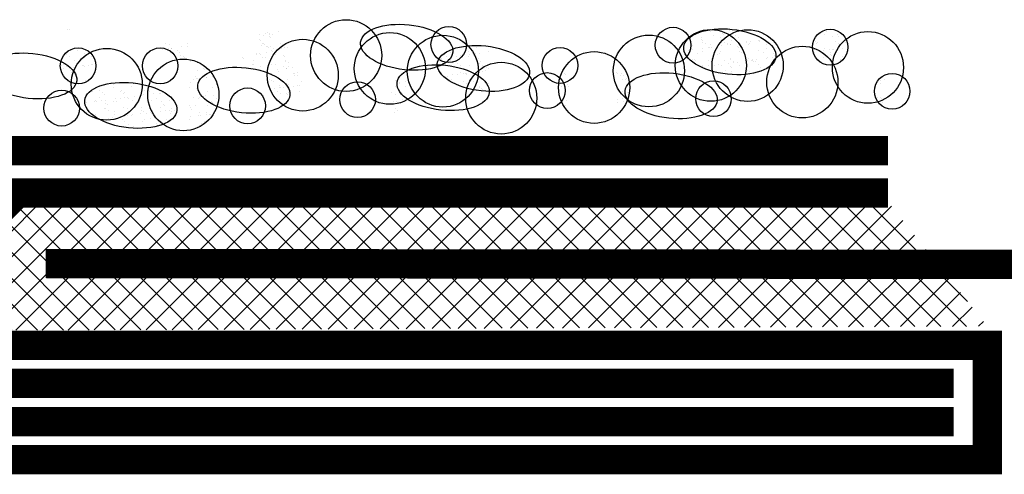
# Paper-space layout 'Layout1' of a CAD drawing. Extents: x -0.7 to 9.4, y 1.7 to 9.
# Drawn here: x 2.3 to 4, y 5.4 to 6.2 of the extents above; entities that cross this region are included whole.
import ezdxf

# ---------------------------------------------------------------- set-up
doc = ezdxf.new("R2010")
doc.units = 0
doc.header["$MEASUREMENT"] = 0
doc.layers.get('0').update_dxf_attribs({"linetype": 'CONTINUOUS'})
doc.layers.add('ARROW', color=7, linetype='CONTINUOUS')

psp = doc.layouts.get("Layout1")

# ---------------------------------------------------------------- hatches: boundary and pattern name
at = {"linetype": 'CONTINUOUS', "ltscale": 0.1}
h = psp.add_hatch(dxfattribs=at)
h.set_pattern_fill('ANSI37', color=256, scale=0.25, style=0)
h.set_pattern_definition([(45, (0.39992, -0.218373), (-0.02209709, 0.02209709), []), (135, (0.39992, -0.218373), (-0.02209709, -0.02209709), [])])
h.paths.add_polyline_path([(3.8013, 5.9193), (2.328, 5.9193), (2.2377, 5.827), (2.0229, 5.827), (1.9326, 5.6835), (3.9828, 5.692)])

# ---------------------------------------------------------------- linework, layer by layer
at = {"color": 7}
for p, q in [((2.4139, 6.1984), (2.4139, 6.1984)), ((2.4167, 6.1988), (2.4167, 6.1988)), ((2.7409, 6.1809), (2.7409, 6.1809)), ((2.7418, 6.1898), (2.7418, 6.1898)), ((2.7478, 6.1882), (2.7478, 6.1882)), ((2.7516, 6.1911), (2.7516, 6.1911)), ((2.7547, 6.193), (2.7547, 6.193)), ((2.7577, 6.1895), (2.7577, 6.1895)), ((2.7579, 6.1919), (2.7579, 6.1919)), ((2.7588, 6.186), (2.7588, 6.186)), ((2.7602, 6.1855), (2.7602, 6.1855)), ((2.764, 6.1904), (2.764, 6.1904)), ((2.7744, 6.1941), (2.7744, 6.1941)), ((3.4948, 6.1814), (3.4948, 6.1814)), ((3.4959, 6.1843), (3.4959, 6.1843)), ((3.5105, 6.1956), (3.5105, 6.1956)), ((3.5161, 6.1888), (3.5161, 6.1888)), ((3.5269, 6.1841), (3.5269, 6.1841)), ((3.5313, 6.1921), (3.5313, 6.1921)), ((3.5335, 6.19), (3.5335, 6.19)), ((3.5433, 6.1968), (3.5433, 6.1968)), ((3.5538, 6.1889), (3.5538, 6.1889)), ((3.5587, 6.1845), (3.5587, 6.1845)), ((3.582, 6.1896), (3.582, 6.1896)), ((3.5914, 6.1857), (3.5914, 6.1857)), ((3.7023, 6.1936), (3.7023, 6.1936)), ((3.7049, 6.1892), (3.7049, 6.1892)), ((3.7086, 6.1944), (3.7086, 6.1944)), ((3.718, 6.187), (3.718, 6.187)), ((3.7251, 6.1966), (3.7251, 6.1966)), ((3.7268, 6.1891), (3.7268, 6.1891)), ((3.729, 6.187), (3.729, 6.187)), ((2.429, 6.1663), (2.429, 6.1663)), ((2.5754, 6.1644), (2.5754, 6.1644)), ((2.5805, 6.1744), (2.5805, 6.1744)), ((2.5853, 6.1657), (2.5853, 6.1657)), ((2.5886, 6.1732), (2.5886, 6.1732)), ((2.5911, 6.1664), (2.5911, 6.1664)), ((2.5916, 6.1665), (2.5916, 6.1665)), ((2.6081, 6.1687), (2.6081, 6.1687)), ((2.6179, 6.17), (2.6179, 6.17)), ((2.6182, 6.1744), (2.6182, 6.1744)), ((2.7434, 6.1795), (2.7434, 6.1795)), ((2.7445, 6.1708), (2.7445, 6.1708)), ((2.7456, 6.1742), (2.7456, 6.1742)), ((2.7475, 6.174), (2.7475, 6.174)), ((2.7497, 6.172), (2.7497, 6.172)), ((2.754, 6.1697), (2.754, 6.1697)), ((2.7554, 6.1694), (2.7554, 6.1694)), ((2.7562, 6.1676), (2.7562, 6.1676)), ((2.7594, 6.169), (2.7594, 6.169)), ((2.7645, 6.1657), (2.7645, 6.1657)), ((2.7766, 6.174), (2.7766, 6.174)), ((2.7796, 6.1659), (2.7796, 6.1659)), ((2.7809, 6.1719), (2.7809, 6.1719)), ((2.7844, 6.167), (2.7844, 6.167)), ((2.7894, 6.1672), (2.7894, 6.1672)), ((3.0345, 6.1685), (3.0345, 6.1685)), ((3.0934, 6.1664), (3.0934, 6.1664)), ((3.1118, 6.168), (3.1118, 6.168)), ((3.4795, 6.1716), (3.4795, 6.1716)), ((3.4801, 6.1641), (3.4801, 6.1641)), ((3.4966, 6.1663), (3.4966, 6.1663)), ((3.4967, 6.1769), (3.4967, 6.1769)), ((3.497, 6.1793), (3.497, 6.1793)), ((3.5018, 6.1737), (3.5018, 6.1737)), ((3.5064, 6.1676), (3.5064, 6.1676)), ((3.5091, 6.1681), (3.5091, 6.1681)), ((3.5113, 6.172), (3.5113, 6.172)), ((3.5127, 6.1684), (3.5127, 6.1684)), ((3.5292, 6.1706), (3.5292, 6.1706)), ((3.5345, 6.177), (3.5345, 6.177)), ((3.5391, 6.1719), (3.5391, 6.1719)), ((3.5396, 6.1737), (3.5396, 6.1737)), ((3.544, 6.1732), (3.544, 6.1732)), ((3.5454, 6.1727), (3.5454, 6.1727)), ((3.5456, 6.1789), (3.5456, 6.1789)), ((3.5561, 6.1691), (3.5561, 6.1691)), ((3.5583, 6.1671), (3.5583, 6.1671)), ((3.5619, 6.1749), (3.5619, 6.1749)), ((3.5717, 6.1762), (3.5717, 6.1762)), ((3.5722, 6.1771), (3.5722, 6.1771)), ((3.5751, 6.173), (3.5751, 6.173)), ((3.5773, 6.1738), (3.5773, 6.1738)), ((3.578, 6.1771), (3.578, 6.1771)), ((3.5926, 6.1799), (3.5926, 6.1799)), ((3.5945, 6.1793), (3.5945, 6.1793)), ((3.5948, 6.1778), (3.5948, 6.1778)), ((3.6068, 6.1734), (3.6068, 6.1734)), ((3.6069, 6.1666), (3.6069, 6.1666)), ((3.6877, 6.1636), (3.6877, 6.1636)), ((3.6903, 6.1784), (3.6903, 6.1784)), ((3.6906, 6.174), (3.6906, 6.174)), ((3.6926, 6.1763), (3.6926, 6.1763)), ((3.7046, 6.1651), (3.7046, 6.1651)), ((3.7198, 6.1642), (3.7198, 6.1642)), ((3.7233, 6.1774), (3.7233, 6.1774)), ((3.7284, 6.1741), (3.7284, 6.1741)), ((3.7351, 6.1761), (3.7351, 6.1761)), ((3.7362, 6.1664), (3.7362, 6.1664)), ((3.7411, 6.1759), (3.7411, 6.1759)), ((2.4112, 6.1582), (2.4112, 6.1582)), ((2.4115, 6.155), (2.4115, 6.155)), ((2.4166, 6.1518), (2.4166, 6.1518)), ((2.4304, 6.1618), (2.4304, 6.1618)), ((2.4409, 6.1521), (2.4409, 6.1521)), ((2.4422, 6.1581), (2.4422, 6.1581)), ((2.4432, 6.15), (2.4432, 6.15)), ((2.4493, 6.1551), (2.4493, 6.1551)), ((2.4544, 6.1518), (2.4544, 6.1518)), ((2.4593, 6.1472), (2.4593, 6.1472)), ((2.6006, 6.1621), (2.6006, 6.1621)), ((2.6045, 6.1589), (2.6045, 6.1589)), ((2.6065, 6.1541), (2.6065, 6.1541)), ((2.6112, 6.1523), (2.6112, 6.1523)), ((2.6134, 6.1503), (2.6134, 6.1503)), ((2.713, 6.1502), (2.713, 6.1502)), ((2.7136, 6.1494), (2.7136, 6.1494)), ((2.7362, 6.155), (2.7362, 6.155)), ((2.7365, 6.1574), (2.7365, 6.1574)), ((2.7408, 6.1581), (2.7408, 6.1581)), ((2.7425, 6.1558), (2.7425, 6.1558)), ((2.7464, 6.1506), (2.7464, 6.1506)), ((2.7507, 6.1502), (2.7507, 6.1502)), ((2.753, 6.1596), (2.753, 6.1596)), ((2.761, 6.1619), (2.761, 6.1619)), ((2.7628, 6.1609), (2.7628, 6.1609)), ((2.7683, 6.1565), (2.7683, 6.1565)), ((2.7691, 6.1618), (2.7691, 6.1618)), ((2.7823, 6.1537), (2.7823, 6.1537)), ((2.7845, 6.1516), (2.7845, 6.1516)), ((3.0369, 6.1593), (3.0369, 6.1593)), ((3.0509, 6.1477), (3.0509, 6.1477)), ((3.051, 6.1492), (3.051, 6.1492)), ((3.057, 6.1556), (3.057, 6.1556)), ((3.0603, 6.1524), (3.0603, 6.1524)), ((3.0666, 6.1598), (3.0666, 6.1598)), ((3.0674, 6.1514), (3.0674, 6.1514)), ((3.0773, 6.1527), (3.0773, 6.1527)), ((3.0836, 6.1536), (3.0836, 6.1536)), ((3.0837, 6.1489), (3.0837, 6.1489)), ((3.0981, 6.1525), (3.0981, 6.1525)), ((3.0983, 6.1603), (3.0983, 6.1603)), ((3.1001, 6.1558), (3.1001, 6.1558)), ((3.104, 6.1566), (3.104, 6.1566)), ((3.1062, 6.1546), (3.1062, 6.1546)), ((3.1099, 6.1571), (3.1099, 6.1571)), ((3.1147, 6.1488), (3.1147, 6.1488)), ((3.1163, 6.1579), (3.1163, 6.1579)), ((3.1311, 6.1614), (3.1311, 6.1614)), ((3.4727, 6.1574), (3.4727, 6.1574)), ((3.4738, 6.1632), (3.4738, 6.1632)), ((3.4803, 6.148), (3.4803, 6.148)), ((3.4832, 6.1476), (3.4832, 6.1476)), ((3.4881, 6.1581), (3.4881, 6.1581)), ((3.4967, 6.1607), (3.4967, 6.1607)), ((3.5121, 6.1484), (3.5121, 6.1484)), ((3.5197, 6.1584), (3.5197, 6.1584)), ((3.5219, 6.1563), (3.5219, 6.1563)), ((3.5259, 6.1582), (3.5259, 6.1582)), ((3.5277, 6.1605), (3.5277, 6.1605)), ((3.5448, 6.1496), (3.5448, 6.1496)), ((3.5594, 6.1609), (3.5594, 6.1609)), ((3.5636, 6.1583), (3.5636, 6.1583)), ((3.5704, 6.1559), (3.5704, 6.1559)), ((3.5758, 6.1495), (3.5758, 6.1495)), ((3.5892, 6.1469), (3.5892, 6.1469)), ((3.5922, 6.1621), (3.5922, 6.1621)), ((3.6014, 6.1583), (3.6014, 6.1583)), ((3.6057, 6.1491), (3.6057, 6.1491)), ((3.6076, 6.1499), (3.6076, 6.1499)), ((3.6155, 6.1504), (3.6155, 6.1504)), ((3.6174, 6.1569), (3.6174, 6.1569)), ((3.6197, 6.1548), (3.6197, 6.1548)), ((3.6218, 6.1512), (3.6218, 6.1512)), ((3.6871, 6.1599), (3.6871, 6.1599)), ((3.6953, 6.1466), (3.6953, 6.1466)), ((3.7031, 6.1513), (3.7031, 6.1513)), ((3.7036, 6.1621), (3.7036, 6.1621)), ((3.7135, 6.1634), (3.7135, 6.1634)), ((3.7147, 6.1586), (3.7147, 6.1586)), ((3.7152, 6.1554), (3.7152, 6.1554)), ((3.7174, 6.1533), (3.7174, 6.1533)), ((3.7187, 6.1634), (3.7187, 6.1634)), ((3.7331, 6.1467), (3.7331, 6.1467)), ((3.7358, 6.1525), (3.7358, 6.1525)), ((2.4029, 6.1362), (2.4029, 6.1362)), ((2.4045, 6.1413), (2.4045, 6.1413)), ((2.4067, 6.1393), (2.4067, 6.1393)), ((2.4075, 6.1318), (2.4075, 6.1318)), ((2.4119, 6.1347), (2.4119, 6.1347)), ((2.4174, 6.1331), (2.4174, 6.1331)), ((2.4237, 6.1339), (2.4237, 6.1339)), ((2.4266, 6.146), (2.4266, 6.146)), ((2.4401, 6.1361), (2.4401, 6.1361)), ((2.4406, 6.1363), (2.4406, 6.1363)), ((2.443, 6.1345), (2.443, 6.1345)), ((2.45, 6.1374), (2.45, 6.1374)), ((2.4552, 6.1389), (2.4552, 6.1389)), ((2.4563, 6.1383), (2.4563, 6.1383)), ((2.6234, 6.1443), (2.6234, 6.1443)), ((2.6266, 6.1449), (2.6266, 6.1449)), ((2.6354, 6.1417), (2.6354, 6.1417)), ((2.646, 6.1319), (2.646, 6.1319)), ((2.6482, 6.1299), (2.6482, 6.1299)), ((2.73, 6.1379), (2.73, 6.1379)), ((2.7314, 6.1383), (2.7314, 6.1383)), ((2.7318, 6.1457), (2.7318, 6.1457)), ((2.7424, 6.136), (2.7424, 6.136)), ((2.7617, 6.1384), (2.7617, 6.1384)), ((2.7691, 6.1384), (2.7691, 6.1384)), ((2.7817, 6.1347), (2.7817, 6.1347)), ((2.7851, 6.1434), (2.7851, 6.1434)), ((2.7856, 6.1446), (2.7856, 6.1446)), ((2.7876, 6.132), (2.7876, 6.132)), ((2.788, 6.1323), (2.788, 6.1323)), ((2.7907, 6.1413), (2.7907, 6.1413)), ((2.7907, 6.1357), (2.7907, 6.1357)), ((2.7975, 6.1333), (2.7975, 6.1333)), ((3.0461, 6.1372), (3.0461, 6.1372)), ((3.0673, 6.1363), (3.0673, 6.1363)), ((3.0675, 6.1459), (3.0675, 6.1459)), ((3.0698, 6.1438), (3.0698, 6.1438)), ((3.0787, 6.1406), (3.0787, 6.1406)), ((3.0818, 6.1327), (3.0818, 6.1327)), ((3.0838, 6.1373), (3.0838, 6.1373)), ((3.0991, 6.1367), (3.0991, 6.1367)), ((3.1165, 6.1407), (3.1165, 6.1407)), ((3.1183, 6.1434), (3.1183, 6.1434)), ((3.1216, 6.1374), (3.1216, 6.1374)), ((3.1288, 6.1336), (3.1288, 6.1336)), ((3.1311, 6.1316), (3.1311, 6.1316)), ((3.1318, 6.1379), (3.1318, 6.1379)), ((3.4854, 6.1456), (3.4854, 6.1456)), ((3.4974, 6.1371), (3.4974, 6.1371)), ((3.4975, 6.1344), (3.4975, 6.1344)), ((3.5065, 6.1463), (3.5065, 6.1463)), ((3.5077, 6.1361), (3.5077, 6.1361)), ((3.5116, 6.143), (3.5116, 6.143)), ((3.5176, 6.1374), (3.5176, 6.1374)), ((3.5239, 6.1382), (3.5239, 6.1382)), ((3.5285, 6.1369), (3.5285, 6.1369)), ((3.534, 6.1452), (3.534, 6.1452)), ((3.5404, 6.1404), (3.5404, 6.1404)), ((3.5443, 6.1464), (3.5443, 6.1464)), ((3.5445, 6.1354), (3.5445, 6.1354)), ((3.5467, 6.1333), (3.5467, 6.1333)), ((3.5494, 6.1431), (3.5494, 6.1431)), ((3.5502, 6.1417), (3.5502, 6.1417)), ((3.5566, 6.1426), (3.5566, 6.1426)), ((3.5602, 6.1374), (3.5602, 6.1374)), ((3.573, 6.1447), (3.573, 6.1447)), ((3.581, 6.1461), (3.581, 6.1461)), ((3.582, 6.1464), (3.582, 6.1464)), ((3.5829, 6.1461), (3.5829, 6.1461)), ((3.5832, 6.1441), (3.5832, 6.1441)), ((3.5871, 6.1432), (3.5871, 6.1432)), ((3.5929, 6.1385), (3.5929, 6.1385)), ((3.5953, 6.1329), (3.5953, 6.1329)), ((3.6198, 6.1465), (3.6198, 6.1465)), ((3.7004, 6.1434), (3.7004, 6.1434)), ((3.7195, 6.1398), (3.7195, 6.1398)), ((3.7295, 6.1421), (3.7295, 6.1421)), ((2.4188, 6.1281), (2.4188, 6.1281)), ((2.4213, 6.1244), (2.4213, 6.1244)), ((2.4264, 6.1211), (2.4264, 6.1211)), ((2.4273, 6.1224), (2.4273, 6.1224)), ((2.4293, 6.1184), (2.4293, 6.1184)), ((2.4316, 6.1163), (2.4316, 6.1163)), ((2.4591, 6.1245), (2.4591, 6.1245)), ((2.6282, 6.1132), (2.6282, 6.1132)), ((2.6313, 6.1175), (2.6313, 6.1175)), ((2.6345, 6.1141), (2.6345, 6.1141)), ((2.6362, 6.1281), (2.6362, 6.1281)), ((2.6364, 6.1143), (2.6364, 6.1143)), ((2.6506, 6.1294), (2.6506, 6.1294)), ((2.651, 6.1163), (2.651, 6.1163)), ((2.6515, 6.1158), (2.6515, 6.1158)), ((2.6603, 6.1187), (2.6603, 6.1187)), ((2.6609, 6.1176), (2.6609, 6.1176)), ((2.7579, 6.1133), (2.7579, 6.1133)), ((2.7624, 6.1228), (2.7624, 6.1228)), ((2.7675, 6.1196), (2.7675, 6.1196)), ((2.7712, 6.1298), (2.7712, 6.1298)), ((2.7743, 6.1259), (2.7743, 6.1259)), ((2.7897, 6.1137), (2.7897, 6.1137)), ((2.7986, 6.1225), (2.7986, 6.1225)), ((2.8002, 6.1229), (2.8002, 6.1229)), ((2.8008, 6.1205), (2.8008, 6.1205)), ((2.8053, 6.1258), (2.8053, 6.1258)), ((2.8053, 6.1196), (2.8053, 6.1196)), ((3.0517, 6.1242), (3.0517, 6.1242)), ((3.0558, 6.1182), (3.0558, 6.1182)), ((3.0622, 6.119), (3.0622, 6.119)), ((3.0701, 6.1218), (3.0701, 6.1218)), ((3.0786, 6.1212), (3.0786, 6.1212)), ((3.0844, 6.1254), (3.0844, 6.1254)), ((3.0885, 6.1225), (3.0885, 6.1225)), ((3.0924, 6.1229), (3.0924, 6.1229)), ((3.0946, 6.1208), (3.0946, 6.1208)), ((3.0948, 6.1234), (3.0948, 6.1234)), ((3.0998, 6.1131), (3.0998, 6.1131)), ((3.1079, 6.1218), (3.1079, 6.1218)), ((3.1113, 6.1256), (3.1113, 6.1256)), ((3.1155, 6.1252), (3.1155, 6.1252)), ((3.1211, 6.1269), (3.1211, 6.1269)), ((3.1274, 6.1277), (3.1274, 6.1277)), ((3.2614, 6.124), (3.2614, 6.124)), ((3.2636, 6.1219), (3.2636, 6.1219)), ((3.3508, 6.1256), (3.3508, 6.1256)), ((3.3514, 6.1238), (3.3514, 6.1238)), ((3.3566, 6.1205), (3.3566, 6.1205)), ((3.3592, 6.1225), (3.3592, 6.1225)), ((3.3614, 6.1204), (3.3614, 6.1204)), ((3.3662, 6.1135), (3.3662, 6.1135)), ((3.3679, 6.1147), (3.3679, 6.1147)), ((3.5356, 6.1276), (3.5356, 6.1276)), ((3.5456, 6.126), (3.5456, 6.126)), ((3.5588, 6.1222), (3.5588, 6.1222)), ((3.5734, 6.1276), (3.5734, 6.1276)), ((3.5766, 6.1259), (3.5766, 6.1259)), ((3.8036, 6.1181), (3.8036, 6.1181)), ((2.4437, 6.1109), (2.4437, 6.1109)), ((2.4882, 6.1057), (2.4882, 6.1057)), ((2.4906, 6.1061), (2.4906, 6.1061)), ((2.4919, 6.0999), (2.4919, 6.0999)), ((2.4929, 6.1041), (2.4929, 6.1041)), ((2.5236, 6.1003), (2.5236, 6.1003)), ((2.526, 6.1058), (2.526, 6.1058)), ((2.5414, 6.1036), (2.5414, 6.1036)), ((2.6227, 6.0987), (2.6227, 6.0987)), ((2.6238, 6.108), (2.6238, 6.108)), ((2.6344, 6.0982), (2.6344, 6.0982)), ((2.6369, 6.1045), (2.6369, 6.1045)), ((2.6604, 6.0988), (2.6604, 6.0988)), ((2.6679, 6.1043), (2.6679, 6.1043)), ((2.7621, 6.1118), (2.7621, 6.1118)), ((2.7644, 6.1097), (2.7644, 6.1097)), ((2.7662, 6.0975), (2.7662, 6.0975)), ((2.775, 6.1024), (2.775, 6.1024)), ((2.776, 6.0988), (2.776, 6.0988)), ((2.7764, 6.0986), (2.7764, 6.0986)), ((2.7823, 6.0996), (2.7823, 6.0996)), ((2.7915, 6.1041), (2.7915, 6.1041)), ((2.7988, 6.1018), (2.7988, 6.1018)), ((2.8061, 6.1022), (2.8061, 6.1022)), ((2.8087, 6.1031), (2.8087, 6.1031)), ((2.8129, 6.1093), (2.8129, 6.1093)), ((2.9725, 6.1004), (2.9725, 6.1004)), ((2.9726, 6.1112), (2.9726, 6.1112)), ((2.9752, 6.1097), (2.9752, 6.1097)), ((2.9803, 6.1065), (2.9803, 6.1065)), ((2.9807, 6.1082), (2.9807, 6.1082)), ((2.9897, 6.1003), (2.9897, 6.1003)), ((2.9906, 6.1095), (2.9906, 6.1095)), ((3.0681, 6.1127), (3.0681, 6.1127)), ((3.0852, 6.1018), (3.0852, 6.1018)), ((3.0885, 6.1099), (3.0885, 6.1099)), ((3.0936, 6.1067), (3.0936, 6.1067)), ((3.1067, 6.1097), (3.1067, 6.1097)), ((3.1162, 6.1016), (3.1162, 6.1016)), ((3.1172, 6.0999), (3.1172, 6.0999)), ((3.1195, 6.0979), (3.1195, 6.0979)), ((3.1263, 6.11), (3.1263, 6.11)), ((3.1314, 6.1067), (3.1314, 6.1067)), ((3.2521, 6.0983), (3.2521, 6.0983)), ((3.2561, 6.1006), (3.2561, 6.1006)), ((3.262, 6.0997), (3.262, 6.0997)), ((3.2673, 6.1048), (3.2673, 6.1048)), ((3.2683, 6.1005), (3.2683, 6.1005)), ((3.3516, 6.102), (3.3516, 6.102)), ((3.3599, 6.1127), (3.3599, 6.1127)), ((3.8001, 6.1056), (3.8001, 6.1056)), ((3.8011, 6.1117), (3.8011, 6.1117)), ((3.8074, 6.1125), (3.8074, 6.1125)), ((2.4564, 6.0933), (2.4564, 6.0933)), ((2.4685, 6.0822), (2.4685, 6.0822)), ((2.4688, 6.0938), (2.4688, 6.0938)), ((2.474, 6.0905), (2.474, 6.0905)), ((2.4762, 6.0878), (2.4762, 6.0878)), ((2.4951, 6.0801), (2.4951, 6.0801)), ((2.5049, 6.0929), (2.5049, 6.0929)), ((2.505, 6.0814), (2.505, 6.0814)), ((2.5066, 6.0939), (2.5066, 6.0939)), ((2.509, 6.089), (2.509, 6.089)), ((2.5113, 6.0822), (2.5113, 6.0822)), ((2.5117, 6.0906), (2.5117, 6.0906)), ((2.5155, 6.0831), (2.5155, 6.0831)), ((2.5177, 6.0811), (2.5177, 6.0811)), ((2.5278, 6.0844), (2.5278, 6.0844)), ((2.5376, 6.0857), (2.5376, 6.0857)), ((2.54, 6.0888), (2.54, 6.0888)), ((2.544, 6.0866), (2.544, 6.0866)), ((2.5444, 6.094), (2.5444, 6.094)), ((2.5495, 6.0907), (2.5495, 6.0907)), ((2.5519, 6.0939), (2.5519, 6.0939)), ((2.5542, 6.0918), (2.5542, 6.0918)), ((2.5604, 6.0887), (2.5604, 6.0887)), ((2.5662, 6.0807), (2.5662, 6.0807)), ((2.5703, 6.09), (2.5703, 6.09)), ((2.5718, 6.0892), (2.5718, 6.0892)), ((2.5766, 6.0909), (2.5766, 6.0909)), ((2.6295, 6.0817), (2.6295, 6.0817)), ((2.6366, 6.0962), (2.6366, 6.0962)), ((2.6377, 6.0809), (2.6377, 6.0809)), ((2.6394, 6.083), (2.6394, 6.083)), ((2.6411, 6.0869), (2.6411, 6.0869)), ((2.6457, 6.0839), (2.6457, 6.0839)), ((2.6462, 6.0836), (2.6462, 6.0836)), ((2.6487, 6.085), (2.6487, 6.085)), ((2.6523, 6.0922), (2.6523, 6.0922)), ((2.6622, 6.0861), (2.6622, 6.0861)), ((2.6687, 6.0808), (2.6687, 6.0808)), ((2.7722, 6.0922), (2.7722, 6.0922)), ((2.7773, 6.0889), (2.7773, 6.0889)), ((2.787, 6.0888), (2.787, 6.0888)), ((2.7892, 6.0868), (2.7892, 6.0868)), ((2.7904, 6.0901), (2.7904, 6.0901)), ((2.8099, 6.0923), (2.8099, 6.0923)), ((2.9666, 6.0909), (2.9666, 6.0909)), ((2.9733, 6.0877), (2.9733, 6.0877)), ((2.983, 6.0907), (2.983, 6.0907)), ((2.9853, 6.0886), (2.9853, 6.0886)), ((3.0044, 6.091), (3.0044, 6.091)), ((3.0051, 6.0881), (3.0051, 6.0881)), ((3.1224, 6.0954), (3.1224, 6.0954)), ((3.2531, 6.0896), (3.2531, 6.0896)), ((3.3612, 6.0931), (3.3612, 6.0931)), ((3.3612, 6.0812), (3.3612, 6.0812)), ((3.3664, 6.0898), (3.3664, 6.0898)), ((3.3687, 6.0911), (3.3687, 6.0911)), ((3.792, 6.0844), (3.792, 6.0844)), ((3.7955, 6.0822), (3.7955, 6.0822)), ((3.8009, 6.082), (3.8009, 6.082)), ((3.8024, 6.0802), (3.8024, 6.0802)), ((2.446, 6.0735), (2.446, 6.0735)), ((2.4602, 6.075), (2.4602, 6.075)), ((2.4616, 6.0764), (2.4616, 6.0764)), ((2.4625, 6.0757), (2.4625, 6.0757)), ((2.4724, 6.077), (2.4724, 6.077)), ((2.477, 6.0642), (2.477, 6.0642)), ((2.4786, 6.0632), (2.4786, 6.0632)), ((2.4787, 6.0779), (2.4787, 6.0779)), ((2.479, 6.0724), (2.479, 6.0724)), ((2.4813, 6.0703), (2.4813, 6.0703)), ((2.4926, 6.0763), (2.4926, 6.0763)), ((2.498, 6.0751), (2.498, 6.0751)), ((2.5098, 6.0654), (2.5098, 6.0654)), ((2.5164, 6.0633), (2.5164, 6.0633)), ((2.5244, 6.0767), (2.5244, 6.0767)), ((2.5298, 6.0699), (2.5298, 6.0699)), ((2.5358, 6.0752), (2.5358, 6.0752)), ((2.5408, 6.0652), (2.5408, 6.0652)), ((2.5542, 6.0633), (2.5542, 6.0633)), ((2.5571, 6.0779), (2.5571, 6.0779)), ((2.5725, 6.0656), (2.5725, 6.0656)), ((2.5735, 6.0752), (2.5735, 6.0752)), ((2.5768, 6.0709), (2.5768, 6.0709)), ((2.579, 6.0688), (2.579, 6.0688)), ((2.5882, 6.0777), (2.5882, 6.0777)), ((2.5919, 6.0634), (2.5919, 6.0634)), ((2.6213, 6.0683), (2.6213, 6.0683)), ((2.6228, 6.0645), (2.6228, 6.0645)), ((2.6325, 6.0681), (2.6325, 6.0681)), ((2.6531, 6.0687), (2.6531, 6.0687)), ((2.6592, 6.0752), (2.6592, 6.0752)), ((2.6615, 6.0732), (2.6615, 6.0732)), ((2.7758, 6.0788), (2.7758, 6.0788)), ((2.9362, 6.0762), (2.9362, 6.0762)), ((2.9691, 6.075), (2.9691, 6.075)), ((2.9741, 6.0641), (2.9741, 6.0641)), ((2.9754, 6.0758), (2.9754, 6.0758)), ((2.985, 6.0791), (2.985, 6.0791)), ((2.9901, 6.0758), (2.9901, 6.0758)), ((2.9905, 6.0767), (2.9905, 6.0767)), ((2.9919, 6.078), (2.9919, 6.078)), ((2.9973, 6.0775), (2.9973, 6.0775)), ((3.0017, 6.0793), (3.0017, 6.0793)), ((3.2568, 6.077), (3.2568, 6.077)), ((3.2633, 6.0681), (3.2633, 6.0681)), ((3.2641, 6.0771), (3.2641, 6.0771)), ((3.3523, 6.0785), (3.3523, 6.0785)), ((3.3526, 6.0743), (3.3526, 6.0743)), ((3.3619, 6.0756), (3.3619, 6.0756)), ((3.8041, 6.0732), (3.8041, 6.0732)), ((2.4624, 6.0529), (2.4624, 6.0529)), ((2.4835, 6.0468), (2.4835, 6.0468)), ((2.4838, 6.0599), (2.4838, 6.0599)), ((2.4898, 6.0477), (2.4898, 6.0477)), ((2.4933, 6.0592), (2.4933, 6.0592)), ((2.4934, 6.0527), (2.4934, 6.0527)), ((2.5039, 6.0494), (2.5039, 6.0494)), ((2.5061, 6.0474), (2.5061, 6.0474)), ((2.5063, 6.0499), (2.5063, 6.0499)), ((2.5162, 6.0512), (2.5162, 6.0512)), ((2.5215, 6.06), (2.5215, 6.06)), ((2.5225, 6.052), (2.5225, 6.052)), ((2.5251, 6.0531), (2.5251, 6.0531)), ((2.539, 6.0542), (2.539, 6.0542)), ((2.5403, 6.0602), (2.5403, 6.0602)), ((2.5426, 6.0581), (2.5426, 6.0581)), ((2.5488, 6.0555), (2.5488, 6.0555)), ((2.5546, 6.0469), (2.5546, 6.0469)), ((2.5551, 6.0564), (2.5551, 6.0564)), ((2.5579, 6.0543), (2.5579, 6.0543)), ((2.5593, 6.06), (2.5593, 6.06)), ((2.5716, 6.0585), (2.5716, 6.0585)), ((2.5815, 6.0599), (2.5815, 6.0599)), ((2.5878, 6.0607), (2.5878, 6.0607)), ((2.5889, 6.0542), (2.5889, 6.0542)), ((2.5911, 6.0577), (2.5911, 6.0577)), ((2.597, 6.0601), (2.597, 6.0601)), ((2.6243, 6.0494), (2.6243, 6.0494)), ((2.625, 6.0624), (2.625, 6.0624)), ((2.6371, 6.0513), (2.6371, 6.0513)), ((2.6384, 6.0573), (2.6384, 6.0573)), ((2.6407, 6.0515), (2.6407, 6.0515)), ((2.6506, 6.0528), (2.6506, 6.0528)), ((2.6509, 6.0563), (2.6509, 6.0563)), ((2.656, 6.053), (2.656, 6.053)), ((2.6569, 6.0537), (2.6569, 6.0537)), ((2.9714, 6.057), (2.9714, 6.057)), ((2.9764, 6.0603), (2.9764, 6.0603)), ((3.3531, 6.0549), (3.3531, 6.0549)), ((2.47, 6.0444), (2.47, 6.0444)), ((2.4737, 6.0455), (2.4737, 6.0455)), ((2.4778, 6.0406), (2.4778, 6.0406)), ((2.5078, 6.0445), (2.5078, 6.0445)), ((2.5105, 6.0418), (2.5105, 6.0418)), ((2.5182, 6.0362), (2.5182, 6.0362)), ((2.5262, 6.0326), (2.5262, 6.0326)), ((2.5415, 6.0417), (2.5415, 6.0417)), ((2.5456, 6.0445), (2.5456, 6.0445)), ((2.5652, 6.0372), (2.5652, 6.0372)), ((2.5674, 6.0351), (2.5674, 6.0351)), ((2.5733, 6.0421), (2.5733, 6.0421)), ((2.5833, 6.0446), (2.5833, 6.0446)), ((2.6221, 6.0447), (2.6221, 6.0447)), ((2.6392, 6.0338), (2.6392, 6.0338)), ((2.6422, 6.0375), (2.6422, 6.0375)), ((2.6476, 6.0415), (2.6476, 6.0415)), ((2.6538, 6.0451), (2.6538, 6.0451))]:
    psp.add_line(p, q, dxfattribs=at)
at = {"linetype": 'CONTINUOUS', "ltscale": 0.1}
for points in [[(0.9649, 5.7321, 0.05, 0.05, 0), (1.821, 5.7321, 0.05, 0.05, 0), (1.9847, 5.8995, 0.05, 0.05, 0), (2.1995, 5.8995, 0.05, 0.05, 0), (2.2898, 5.9918, 0.05, 0.05, 0), (3.8134, 5.9918, 0, 0, 0)], [(3.8134, 5.9193, 0.05, 0.05, 0), (2.328, 5.9193, 0.05, 0.05, 0), (2.2377, 5.827, 0.05, 0.05, 0), (2.0229, 5.827, 0.05, 0.05, 0), (1.859, 5.6595, 0, 0, 0)]]:
    psp.add_lwpolyline(points, format="xyseb", dxfattribs=at)
at = {"color": 1, "linetype": 'CONTINUOUS', "ltscale": 0.1}
psp.add_lwpolyline([(2.3766, 5.7991, 0.05, 0.05, 0), (4.4333, 5.7972, 0.05, 0.05, 0)], format="xyseb", dxfattribs=at)
at = {"linetype": 'CONTINUOUS', "ltscale": 0.1, "const_width": 0.05}
for points in [[(2.014, 5.6595), (3.9828, 5.6595)], [(3.8146, 5.4645), (3.9828, 5.4645), (3.9828, 5.6595), (3.753, 5.6595)], [(0.9649, 5.5945), (3.9251, 5.5945)], [(0.9649, 5.5295), (3.9251, 5.5295)], [(0.9649, 5.4645), (3.9828, 5.4645)]]:
    psp.add_lwpolyline(points, dxfattribs=at)
at = {"layer": 'ARROW', "color": 7}
for centre, major_axis in [((2.8891, 6.1539), (0, 0.0612)), ((3.0641, 6.1727), (0, 0.0306)), ((3.4467, 6.1715), (0, 0.0306)), ((3.5111, 6.137), (0, 0.0612)), ((3.5739, 6.1368), (0, 0.0612)), ((3.7147, 6.1681), (0, 0.0306)), ((2.8151, 6.1204), (0, 0.0612)), ((2.9637, 6.1319), (0, 0.0612)), ((3.0541, 6.1272), (0, 0.0612)), ((3.4054, 6.1276), (0, 0.0612)), ((3.7791, 6.1336), (0, 0.0612)), ((2.4319, 6.1363), (0, 0.0306)), ((2.4808, 6.1049), (0, 0.0612)), ((2.5718, 6.1363), (0, 0.0306)), ((2.5718, 6.1363), (0, 0.0306)), ((3.2539, 6.137), (0, 0.0306)), ((3.6672, 6.1086), (0, 0.0612)), ((2.6114, 6.0868), (0, 0.0612)), ((3.3121, 6.0994), (0, 0.0612)), ((3.1536, 6.0812), (0, 0.0612)), ((3.2322, 6.0941), (0, 0.0306)), ((3.8204, 6.0929), (0, 0.0306)), ((2.721, 6.068), (0, 0.0306)), ((2.9086, 6.0787), (0, 0.0306)), ((3.5157, 6.0803), (0, 0.0306)), ((2.4039, 6.0642), (0, 0.0306))]:
    psp.add_ellipse(centre, major_axis=major_axis, ratio=0.991055, dxfattribs=at)
for centre, start_param, end_param in [((2.9924, 6.168), 0.001215326223878099, 6.284400633403465), ((3.5435, 6.1603), 0.001215326223751756, 6.284400633403338), ((3.1232, 6.1319), 0.001215326223904745, 6.284400633403491), ((2.3509, 6.1191), 0.001215326223892532, 6.284400633403479), ((2.7147, 6.0947), 0.00121532622387388, 6.28440063340346), ((3.0546, 6.0991), 0.001215326223904745, 6.284400633403491), ((3.4435, 6.0853), 0.001215326223864777, 6.284400633403451), ((2.5219, 6.0689), 0.001215326223863888, 6.28440063340345)]:
    psp.add_ellipse(centre, major_axis=(-0.0786, 0.0085), ratio=0.487234, start_param=start_param, end_param=end_param, dxfattribs=at)

doc.saveas('drawing.dxf')
